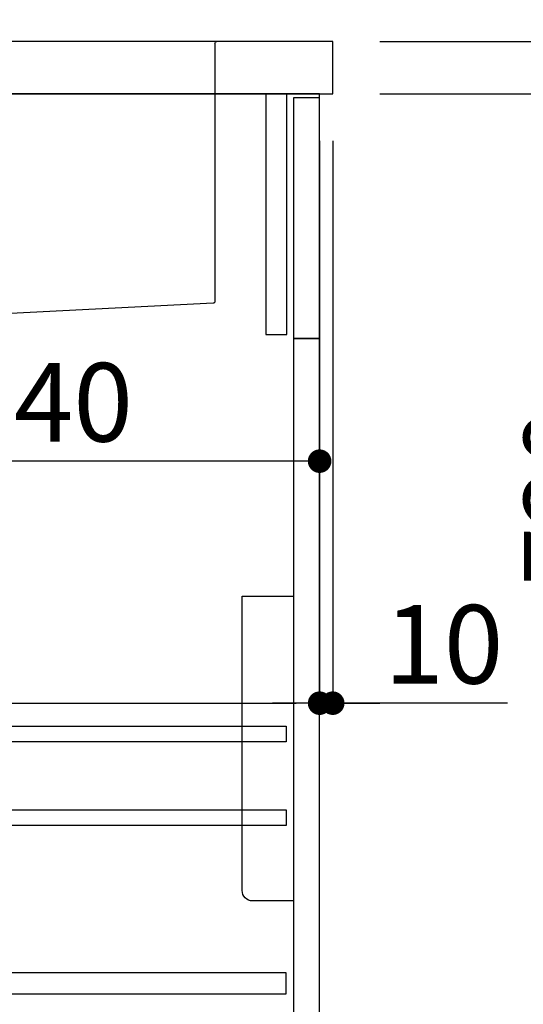
# Model space of a CAD drawing. Units: millimetres. Extents: x -6953 to 26472, y -120 to 8847.
# Drawn here: x 25650 to 26035, y 2193 to 2946 of the extents above; entities that cross this region are included whole.
import ezdxf

# ---------------------------------------------------------------- set-up
doc = ezdxf.new("R2010")
doc.units = ezdxf.units.MM
doc.linetypes.add('CENTER', pattern=[2, 1.25, -0.25, 0.25, -0.25])
doc.linetypes.add('STYLE_01', pattern=[1.40625, 0.9375, -0.15625, 0.15625, -0.15625])
doc.layers.get('DEFPOINTS').update_dxf_attribs({"color": 146})
for name, color, linetype in [('120-キャビネット（外）', 7, 'Continuous'), ('122-扉', 6, 'Continuous'), ('126-甲板', 2, 'Continuous'), ('140-パーツ芯', 13, 'CENTER'), ('150-機器', 8, 'Continuous'), ('166-寸法B', 11, 'Continuous')]:
    doc.layers.add(name, color=color, linetype=linetype)
doc.styles.add('KH001', font='txt')
doc.dimstyles.new('KH1xx030', dxfattribs={"dimscale": 30, "dimtxt": 2, "dimasz": 0.6, "dimexe": 0.3, "dimexo": 1.2, "dimgap": 0.5, "dimtad": 3, "dimdec": 1, "dimdsep": 46, "dimlunit": 6, "dimtxsty": 'KH001', "dimblk": 'DOT', "dimcen": 1, "dimdle": 1, "dimclrd": 256, "dimclre": 256, "dimclrt": 256, "dimadec": 0, "dimazin": 0, "dimtfac": 1, "dimtdec": 1, "dimtix": 1, "dimtmove": 2, "dimatfit": 3, "dimldrblk": 'CLOSEDBLANK', "dimfxl": 1, "dimtolj": 1, "dimtzin": 0, "dimlwd": -1, "dimlwe": -1, "dimarcsym": 0})

# ---------------------------------------------------------------- blocks, each defined once
blk = doc.blocks.new('KHB800HL-10_D')
at = {"layer": '140-パーツ芯', "linetype": 'STYLE_01'}
blk.add_line((67.5, -249.01), (67.5, -173.11), dxfattribs=at)
at = {"layer": '150-機器', "linetype": 'Continuous'}
for p, q in [((-235.5, 0), (-219, 0)), ((-219, 0), (219, 0)), ((219, 0), (235.5, 0)), ((-217.5, -1.5), (-217.5, -198.58)), ((217.5, -1.5), (217.5, -198.98)), ((-216.08, -200.08), (-24.42, -209.85)), ((216.56, -200.38), (159.26, -209.79)), ((159.26, -209.79), (-25.52, -209.79)), ((-24.42, -209.85), (-23, -209.92)), ((-23, -215.5), (-23, -211.35)), ((-13, -217), (-21.5, -217)), ((138, -217), (-3, -217)), ((156.5, -217), (148, -217)), ((158, -211.27), (158, -215.5))]:
    blk.add_line(p, q, dxfattribs=at)
at = {"layer": '150-機器'}
for p, q in [((-23, -211.35), (-23, -209.92)), ((159.26, -209.79), (158, -210)), ((158, -211.35), (158, -210))]:
    blk.add_line(p, q, dxfattribs=at)
at = {"layer": '150-機器', "linetype": 'Continuous'}
for centre, start, end in [((-219, -1.5), 0, 90), ((219, -1.5), 90, 180), ((-216, -198.58), 180, 266.8377), ((216, -198.98), 291.80141, 0), ((-24.5, -211.35), 0, 87.08158), ((159.5, -211.27), 99.33215, 180), ((-21.5, -215.5), 180, 270), ((156.5, -215.5), 270, 0)]:
    blk.add_arc(centre, 1.5, start, end, dxfattribs=at)
blk = doc.blocks.new('包丁差し_D')
at = {"layer": '150-機器', "color": 161, "linetype": 'Continuous'}
blk.add_lwpolyline([(0, -233), (31.2, -233, 0.414214), (39.2, -225), (39.2, 0), (0, 0)], format="xyb", close=True, dxfattribs=at)
blk = doc.blocks.new('_Dot')
at = {"color": 0, "linetype": 'ByBlock', "lineweight": -2}
blk.add_line((-0.5, 0), (-1, 0), dxfattribs=at)
at = {"color": 0, "linetype": 'ByBlock', "const_width": 0.5}
blk.add_lwpolyline([(-0.25, 0, 1), (0.25, 0, 1)], format="xyb", close=True, dxfattribs=at)
blk = doc.blocks.new('*D530')
at = {"layer": '166-寸法B', "transparency": 16777216}
for p, q in [((24789.01, 3132.21), (24789.01, 3227.21)), ((25889.01, 2965.21), (25889.01, 3227.21)), ((24807.01, 3218.21), (25871.01, 3218.21))]:
    blk.add_line(p, q, dxfattribs=at)
at = {"layer": 'DEFPOINTS', "color": 0, "transparency": 16777216}
for p in [(25889.01, 3218.21), (24789.01, 3096.21), (25889.01, 2929.21)]:
    blk.add_point(p, dxfattribs=at)
at = {"layer": '166-寸法B', "transparency": 16777216, "xscale": 18, "yscale": 18, "zscale": 18, "rotation": 180}
blk.add_blockref('_Dot', (24789.01, 3218.21), dxfattribs=at)
at = {"layer": '166-寸法B', "transparency": 16777216, "xscale": 18, "yscale": 18, "zscale": 18}
blk.add_blockref('_Dot', (25889.01, 3218.21), dxfattribs=at)
at = {"layer": '166-寸法B', "transparency": 16777216, "insert": (25339.01, 3267.02), "char_height": 60, "attachment_point": 5, "style": 'KH001'}
blk.add_mtext('\\A1;1,100', dxfattribs=at)
blk = doc.blocks.new('_ClosedBlank')
at = {"color": 0, "linetype": 'ByBlock', "lineweight": -2}
for p, q in [((-1, 0.167), (0, 0)), ((-1, 0.167), (-1, -0.167)), ((0, 0), (-1, -0.167))]:
    blk.add_line(p, q, dxfattribs=at)
blk = doc.blocks.new('*D532')
at = {"layer": '166-寸法B', "transparency": 16777216}
for p, q in [((25925.27, 2929.21), (26254.05, 2929.21)), ((26245.05, 2087.21), (26245.05, 2911.21)), ((25924.75, 2069.21), (26254.05, 2069.21))]:
    blk.add_line(p, q, dxfattribs=at)
at = {"layer": 'DEFPOINTS', "color": 0, "transparency": 16777216}
for p in [(25889.27, 2929.21), (26245.05, 2929.21), (25888.75, 2069.21)]:
    blk.add_point(p, dxfattribs=at)
at = {"layer": '166-寸法B', "transparency": 16777216, "xscale": 18, "yscale": 18, "zscale": 18}
for p, rotation in [((26245.05, 2929.21), 90), ((26245.05, 2069.21), 270)]:
    blk.add_blockref('_Dot', p, dxfattribs=dict(at, rotation=rotation))
at = {"layer": '166-寸法B', "transparency": 16777216, "insert": (26195.02, 2499.21), "char_height": 60, "attachment_point": 5, "rotation": 90, "style": 'KH001'}
blk.add_mtext('\\A1;860(910)', dxfattribs=at)
blk = doc.blocks.new('*D534')
at = {"layer": '166-寸法B', "transparency": 16777216}
for p, q in [((25925.27, 2889.21), (26119.05, 2889.21)), ((26110.05, 2187.21), (26110.05, 2871.21)), ((25923.64, 2169.21), (26119.05, 2169.21))]:
    blk.add_line(p, q, dxfattribs=at)
at = {"layer": 'DEFPOINTS', "color": 0, "transparency": 16777216}
for p in [(25889.27, 2889.21), (26110.05, 2889.21), (25887.64, 2169.21)]:
    blk.add_point(p, dxfattribs=at)
at = {"layer": '166-寸法B', "transparency": 16777216, "xscale": 18, "yscale": 18, "zscale": 18}
for p, rotation in [((26110.05, 2889.21), 90), ((26110.05, 2169.21), 270)]:
    blk.add_blockref('_Dot', p, dxfattribs=dict(at, rotation=rotation))
at = {"layer": '166-寸法B', "transparency": 16777216, "insert": (26065.05, 2581.09), "char_height": 60, "attachment_point": 5, "rotation": 90, "style": 'KH001'}
blk.add_mtext('\\A1;720', dxfattribs=at)
blk = doc.blocks.new('*D535')
at = {"layer": '166-寸法B', "transparency": 16777216}
for p, q in [((26109.78, 3069.54), (26109.78, 2929.21)), ((26109.78, 2947.21), (26109.78, 2965.21)), ((25925.01, 2929.21), (26118.78, 2929.21)), ((26109.78, 2889.21), (26109.78, 2929.21)), ((26109.78, 2889.21), (26109.78, 2929.21)), ((25925.01, 2889.21), (26118.78, 2889.21)), ((26109.78, 2871.21), (26109.78, 2853.21))]:
    blk.add_line(p, q, dxfattribs=at)
at = {"layer": 'DEFPOINTS', "color": 0, "transparency": 16777216}
for p in [(25889.01, 2929.21), (26109.78, 2929.21), (25889.01, 2889.21)]:
    blk.add_point(p, dxfattribs=at)
at = {"layer": '166-寸法B', "transparency": 16777216, "xscale": 18, "yscale": 18, "zscale": 18}
for p, rotation in [((26109.78, 2929.21), 270), ((26109.78, 2889.21), 90)]:
    blk.add_blockref('_Dot', p, dxfattribs=dict(at, rotation=rotation))
at = {"layer": '166-寸法B', "transparency": 16777216, "insert": (26064.78, 3018.3), "char_height": 60, "attachment_point": 5, "rotation": 90, "style": 'KH001'}
blk.add_mtext('\\A1;40', dxfattribs=at)
blk = doc.blocks.new('*D565')
at = {"layer": '166-寸法B', "transparency": 16777216}
for p, q in [((25239.01, 2817.21), (25239.01, 2599.4)), ((25879.01, 2817.21), (25879.01, 2599.4)), ((25861.01, 2608.4), (25257.01, 2608.4))]:
    blk.add_line(p, q, dxfattribs=at)
at = {"layer": 'DEFPOINTS', "color": 0, "transparency": 16777216}
for p in [(25239.01, 2853.21), (25879.01, 2853.21), (25239.01, 2608.4)]:
    blk.add_point(p, dxfattribs=at)
at = {"layer": '166-寸法B', "transparency": 16777216, "xscale": 18, "yscale": 18, "zscale": 18, "rotation": 180}
blk.add_blockref('_Dot', (25239.01, 2608.4), dxfattribs=at)
at = {"layer": '166-寸法B', "transparency": 16777216, "xscale": 18, "yscale": 18, "zscale": 18}
blk.add_blockref('_Dot', (25879.01, 2608.4), dxfattribs=at)
at = {"layer": '166-寸法B', "transparency": 16777216, "insert": (25668.19, 2653.4), "char_height": 60, "attachment_point": 5, "style": 'KH001'}
blk.add_mtext('\\A1;640', dxfattribs=at)
blk = doc.blocks.new('*D568')
at = {"layer": '166-寸法B', "transparency": 16777216}
for p, q in [((25039.01, 2853.21), (25039.01, 2414.4)), ((25879.01, 2853.21), (25879.01, 2414.4)), ((25057.01, 2423.4), (25861.01, 2423.4))]:
    blk.add_line(p, q, dxfattribs=at)
at = {"layer": 'DEFPOINTS', "color": 0, "transparency": 16777216}
for p in [(25039.01, 2889.21), (25879.01, 2889.21), (25879.01, 2423.4)]:
    blk.add_point(p, dxfattribs=at)
at = {"layer": '166-寸法B', "transparency": 16777216, "xscale": 18, "yscale": 18, "zscale": 18, "rotation": 180}
blk.add_blockref('_Dot', (25039.01, 2423.4), dxfattribs=at)
at = {"layer": '166-寸法B', "transparency": 16777216, "xscale": 18, "yscale": 18, "zscale": 18}
blk.add_blockref('_Dot', (25879.01, 2423.4), dxfattribs=at)
at = {"layer": '166-寸法B', "transparency": 16777216, "insert": (25459.01, 2468.4), "char_height": 60, "attachment_point": 5, "style": 'KH001'}
blk.add_mtext('\\A1;840', dxfattribs=at)
blk = doc.blocks.new('*D569')
at = {"layer": '166-寸法B', "linetype": 'ByBlock', "transparency": 16777216}
for p, q in [((25879.01, 2853.21), (25879.01, 2414.4)), ((25889.01, 2853.21), (25889.01, 2414.4)), ((25861.01, 2423.4), (25843.01, 2423.4)), ((25889.01, 2423.4), (25879.01, 2423.4)), ((25889.01, 2423.4), (25879.01, 2423.4)), ((26022.55, 2423.4), (25889.01, 2423.4)), ((25907.01, 2423.4), (25925.01, 2423.4))]:
    blk.add_line(p, q, dxfattribs=at)
at = {"layer": 'DEFPOINTS', "color": 0, "transparency": 16777216}
for p in [(25879.01, 2889.21), (25889.01, 2889.21), (25879.01, 2423.4)]:
    blk.add_point(p, dxfattribs=at)
at = {"layer": '166-寸法B', "transparency": 16777216, "xscale": 18, "yscale": 18, "zscale": 18}
blk.add_blockref('_Dot', (25879.01, 2423.4), dxfattribs=at)
at = {"layer": '166-寸法B', "transparency": 16777216, "xscale": 18, "yscale": 18, "zscale": 18, "rotation": 180}
blk.add_blockref('_Dot', (25889.01, 2423.4), dxfattribs=at)
at = {"layer": '166-寸法B', "transparency": 16777216, "insert": (25973.9, 2468.4), "char_height": 60, "attachment_point": 5, "style": 'KH001'}
blk.add_mtext('\\A1;10', dxfattribs=at)

msp = doc.modelspace()

# ---------------------------------------------------------------- linework, layer by layer
at = {"layer": '120-キャビネット（外）', "color": 6}
msp.add_lwpolyline([(25879.01, 2889.21), (25039.01, 2889.21), (25039.01, 2069.21), (25879.01, 2069.21)], close=True, dxfattribs=at)
at = {"layer": '122-扉', "color": 253}
for points in [[(25854.01, 2889.21), (25838.01, 2889.21), (25838.01, 2705.21), (25854.01, 2705.21)], [(25879.01, 2886.21), (25859.01, 2886.21), (25859.01, 2702.21), (25879.01, 2702.21)], [(25879.01, 2702.21), (25859.01, 2702.21), (25859.01, 2169.21), (25879.01, 2169.21)]]:
    msp.add_lwpolyline(points, close=True, dxfattribs=at)
at = {"layer": '122-扉', "color": 253, "linetype": 'Continuous'}
for points in [[(25853.51, 2393.81), (25430.01, 2393.81), (25430.01, 2405.81), (25853.51, 2405.81)], [(25853.51, 2329.81), (25430.01, 2329.81), (25430.01, 2341.81), (25853.51, 2341.81)], [(25430.01, 2201.21), (25853.51, 2201.21), (25853.51, 2217.21), (25430.01, 2217.21)]]:
    msp.add_lwpolyline(points, close=True, dxfattribs=at)
at = {"layer": '126-甲板'}
msp.add_lwpolyline([(25889.01, 2929.21), (24789.01, 2929.21), (24789.01, 2889.21), (25889.01, 2889.21)], close=True, dxfattribs=at)

# ---------------------------------------------------------------- block references
at = {"layer": '150-機器', "xscale": -1}
msp.add_blockref('KHB800HL-10_D', (25581.51, 2929.21), dxfattribs=at)
at = {"layer": '150-機器', "color": 161, "xscale": -1}
msp.add_blockref('包丁差し_D', (25859.01, 2505.21), dxfattribs=at)

# ---------------------------------------------------------------- dimensions: what is measured, and where the dimension line sits
at = {"layer": '166-寸法B'}
dim = msp.add_linear_dim(base=(25889.01, 3218.21), p1=(24789.01, 3096.21), p2=(25889.01, 2929.21), dimstyle='KH1xx030', dxfattribs=at)
dim.commit()
dim.dimension.update_dxf_attribs({"geometry": '*D530', "text_midpoint": (25339.01, 3267.02)})
for base, p2, angle, override, picture, middle in [((26109.78, 2929.21), (25889.01, 2929.21), 90, {"dimtmove": 1}, '*D535', (26096.87, 3018.3)), ((25879.01, 2423.4), (25879.01, 2889.21), 180, {"dimtmove": 1, "dimfxl": 0.5, "dimarcsym": 1}, '*D569', (25973.9, 2474.62))]:
    dim = msp.add_linear_dim(base=base, p1=(25889.01, 2889.21), p2=p2, angle=angle, dimstyle='KH1xx030', override=override, dxfattribs=at)
    dim.commit()
    dim.dimension.update_dxf_attribs({"geometry": picture, "text_midpoint": middle, "dimtype": 160})
dim = msp.add_linear_dim(base=(26245.05, 2929.21), p1=(25888.75, 2069.21), p2=(25889.27, 2929.21), angle=90, dimstyle='KH1xx030', override={"dimpost": '(910)'}, dxfattribs=at)
dim.commit()
dim.dimension.update_dxf_attribs({"geometry": '*D532', "text_midpoint": (26195.02, 2499.21)})
for base, p1, p2, angle, picture, middle in [((26110.05, 2889.21), (25887.64, 2169.21), (25889.27, 2889.21), 90, '*D534', (26065.05, 2581.09)), ((25239.01, 2608.4), (25879.01, 2853.21), (25239.01, 2853.21), 180, '*D565', (25668.19, 2653.4))]:
    dim = msp.add_linear_dim(base=base, p1=p1, p2=p2, angle=angle, dimstyle='KH1xx030', dxfattribs=at)
    dim.commit()
    dim.dimension.update_dxf_attribs({"geometry": picture, "text_midpoint": middle, "dimtype": 160})
dim = msp.add_linear_dim(base=(25879.01, 2423.4), p1=(25039.01, 2889.21), p2=(25879.01, 2889.21), angle=180, dimstyle='KH1xx030', dxfattribs=at)
dim.commit()
dim.dimension.update_dxf_attribs({"geometry": '*D568', "text_midpoint": (25459.01, 2468.4)})

doc.saveas('drawing.dxf')
